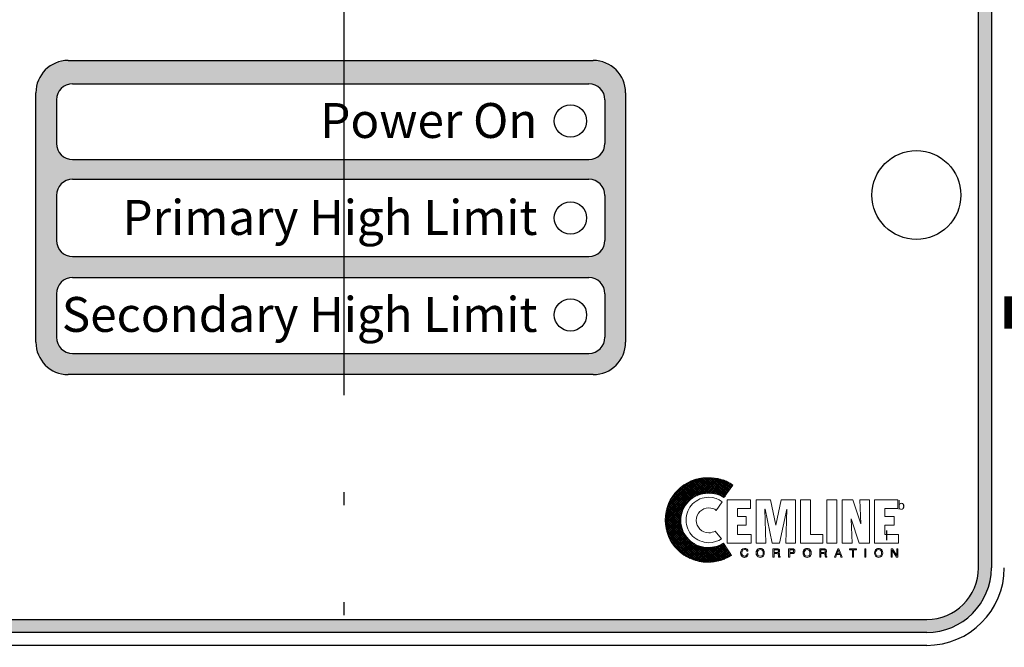
# Model space of a CAD drawing. Extents: x -108 to 112, y 53 to 223.
# Drawn here: x -79 to -71, y 133 to 138 of the extents above; entities that cross this region are included whole.
import ezdxf
from ezdxf.enums import TextEntityAlignment as Align

# ---------------------------------------------------------------- set-up
doc = ezdxf.new("R2010")
doc.units = 0
doc.header["$LTSCALE"] = 0.25
doc.header["$MEASUREMENT"] = 0
doc.linetypes.add('ACAD_ISO14W100', pattern=[24, 12, -3, 0, -3, 0, -3, 0, -3])
doc.layers.get('0').update_dxf_attribs({"color": 250, "linetype": 'CONTINUOUS'})
for name, color, linetype in [('1', 1, 'CONTINUOUS'), ('3', 5, 'CONTINUOUS'), ('C', 3, 'ACAD_ISO14W100'), ('DIM-TEXT', 3, 'CONTINUOUS')]:
    doc.layers.add(name, color=color, linetype=linetype)
doc.styles.add('ARIAL', font='ARIAL.TTF')
doc.styles.add('style1', font='compi.ttf')

msp = doc.modelspace()

# ---------------------------------------------------------------- hatches: boundary and pattern name
at = {"layer": '3'}
h = msp.add_hatch(color=256, dxfattribs=at)
edge = h.paths.add_edge_path()
edge.add_arc((-71.55998, 140.63806), 0.5, 0, 90)
edge.add_line((-71.55998, 141.13806), (-80.56998, 141.13806))
edge.add_arc((-80.56998, 140.63806), 0.5, 90, 180)
edge.add_line((-81.06998, 140.63806), (-81.06998, 133.5322))
edge.add_arc((-80.56998, 133.5322), 0.5, 180, 270)
edge.add_line((-80.56998, 133.0322), (-71.55998, 133.0322))
edge.add_arc((-71.55998, 133.5322), 0.5, 270, 360)
edge.add_line((-71.05998, 133.5322), (-71.05998, 140.63806))
edge = h.paths.add_edge_path(flags=16)
edge.add_arc((-71.55998, 140.63806), 0.4, 0, 90)
edge.add_line((-71.55998, 141.03806), (-80.56998, 141.03806))
edge.add_arc((-80.56998, 140.63806), 0.4, 90, 180)
edge.add_line((-80.96998, 140.63806), (-80.96998, 133.5322))
edge.add_arc((-80.56998, 133.5322), 0.4, 180, 270)
edge.add_line((-80.56998, 133.1322), (-71.55998, 133.1322))
edge.add_arc((-71.55998, 133.5322), 0.4, 270, 360)
edge.add_line((-71.15998, 133.5322), (-71.15998, 140.63806))
h = msp.add_hatch(color=256, dxfattribs=at)
edge = h.paths.add_edge_path()
edge.add_arc((-78.19934, 137.20624), 0.25, 90, 180)
edge.add_line((-78.44934, 137.20624), (-78.44934, 135.27674))
edge.add_arc((-78.19934, 135.27674), 0.25, 180, 270)
edge.add_line((-78.19934, 135.02674), (-74.13871, 135.02674))
edge.add_arc((-74.13871, 135.27674), 0.25, 270, 360)
edge.add_line((-73.88871, 135.27674), (-73.88871, 137.20624))
edge.add_arc((-74.13871, 137.20624), 0.25, 0, 90)
edge.add_line((-74.13871, 137.45624), (-78.19934, 137.45624))
edge = h.paths.add_edge_path(flags=16)
edge.add_arc((-78.16508, 137.15122), 0.125, 90, 180)
edge.add_line((-78.29008, 137.15122), (-78.29008, 136.81479))
edge.add_arc((-78.16508, 136.81479), 0.125, 180, 270)
edge.add_line((-78.16508, 136.68979), (-74.17297, 136.68979))
edge.add_arc((-74.17297, 136.81479), 0.125, 270, 360)
edge.add_line((-74.04797, 136.81479), (-74.04797, 137.15122))
edge.add_arc((-74.17297, 137.15122), 0.125, 0, 90)
edge.add_line((-74.17297, 137.27622), (-78.16508, 137.27622))
edge = h.paths.add_edge_path(flags=16)
edge.add_arc((-78.16508, 136.41249), 0.125, 90, 180)
edge.add_line((-78.29008, 136.41249), (-78.29008, 136.06499))
edge.add_arc((-78.16508, 136.06499), 0.125, 180, 270)
edge.add_line((-78.16508, 135.93999), (-74.17297, 135.93999))
edge.add_arc((-74.17297, 136.06499), 0.125, 270, 360)
edge.add_line((-74.04797, 136.06499), (-74.04797, 136.41249))
edge.add_arc((-74.17297, 136.41249), 0.125, 0, 90)
edge.add_line((-74.17297, 136.53749), (-78.16508, 136.53749))
edge = h.paths.add_edge_path(flags=16)
edge.add_arc((-74.17297, 135.65204), 0.125, 0, 90)
edge.add_line((-74.17297, 135.77704), (-78.16508, 135.77704))
edge.add_arc((-78.16508, 135.65204), 0.125, 90, 180)
edge.add_line((-78.29008, 135.65204), (-78.29008, 135.3154))
edge.add_arc((-78.16508, 135.3154), 0.125, 180, 270)
edge.add_line((-78.16508, 135.1904), (-74.17297, 135.1904))
edge.add_arc((-74.17297, 135.3154), 0.125, 270, 360)
edge.add_line((-74.04797, 135.3154), (-74.04797, 135.65204))
h = msp.add_hatch(dxfattribs=at)
h.set_pattern_fill('ANSI37', color=256, scale=0.082638, style=0)
h.set_pattern_definition([(45, (-67.946244, 132.878769), (-0.007304278, 0.007304278), []), (135, (-67.946244, 132.878769), (-0.007304278, -0.007304278), [])])
h.paths.add_polyline_path([(-73.13176, 133.7224), (-73.15798, 133.70809), (-73.18779, 133.69736), (-73.21878, 133.6914), (-73.25217, 133.68902), (-73.27362, 133.69021), (-73.29389, 133.69379), (-73.31416, 133.69856), (-73.33323, 133.70571), (-73.35231, 133.71525), (-73.369, 133.72478), (-73.38569, 133.7379), (-73.4, 133.75101), (-73.41311, 133.76532), (-73.42622, 133.78201), (-73.43576, 133.7987), (-73.4453, 133.81777), (-73.45245, 133.83685), (-73.45722, 133.85712), (-73.4608, 133.87738), (-73.46199, 133.89884), (-73.4608, 133.9203), (-73.45722, 133.94176), (-73.45245, 133.96203), (-73.4453, 133.9811), (-73.43576, 133.99898), (-73.42622, 134.01687), (-73.41311, 134.03237), (-73.4, 134.04786), (-73.38569, 134.06098), (-73.369, 134.0729), (-73.35231, 134.08363), (-73.33323, 134.09197), (-73.31416, 134.09913), (-73.29389, 134.10509), (-73.27362, 134.10747), (-73.25217, 134.10867), (-73.21759, 134.10747), (-73.1854, 134.1027), (-73.1556, 134.09197), (-73.14129, 134.08482), (-73.12818, 134.07648), (-73.05903, 134.17185), (-73.08049, 134.18616), (-73.10195, 134.19927), (-73.12579, 134.20881), (-73.14964, 134.21596), (-73.17467, 134.22192), (-73.2009, 134.22669), (-73.22713, 134.22908), (-73.25455, 134.22908), (-73.28793, 134.22788), (-73.32012, 134.22311), (-73.35231, 134.21477), (-73.38211, 134.20404), (-73.41073, 134.18973), (-73.43815, 134.17304), (-73.46318, 134.15397), (-73.48583, 134.1337), (-73.50729, 134.10986), (-73.52637, 134.08482), (-73.54306, 134.0574), (-73.55617, 134.02879), (-73.5669, 133.99898), (-73.57525, 133.96799), (-73.58001, 133.93461), (-73.5824, 133.90123), (-73.58001, 133.86785), (-73.57525, 133.83566), (-73.5669, 133.80466), (-73.55617, 133.77486), (-73.54306, 133.74624), (-73.52637, 133.71882), (-73.50729, 133.69379), (-73.48583, 133.67114), (-73.46318, 133.64968), (-73.43815, 133.6306), (-73.41073, 133.61391), (-73.38211, 133.6008), (-73.35231, 133.59007), (-73.32012, 133.58172), (-73.28793, 133.57695), (-73.25455, 133.57457), (-73.22832, 133.57576), (-73.20448, 133.57815), (-73.17944, 133.58291), (-73.1556, 133.58768), (-73.13176, 133.59603), (-73.1103, 133.60557), (-73.08884, 133.6163), (-73.06857, 133.62822)])

# ---------------------------------------------------------------- linework, layer by layer
msp.add_line((-71.87038, 133.82028), (-71.87038, 133.74516))
at = {"linetype": 'Continuous'}
msp.add_line((-71.55998, 132.9322), (-80.56998, 132.9322), dxfattribs=at)
for centre, radius in [((-74.31498, 136.98806), 0.125), ((-71.63998, 136.41536), 0.34375), ((-74.31498, 136.23806), 0.125), ((-74.31498, 135.48806), 0.125)]:
    msp.add_circle(centre, radius, dxfattribs=at)
msp.add_arc((-71.55998, 133.5322), 0.6, 270, 0)
at = {"layer": '1'}
msp.add_lwpolyline([(-76.04009, 161.09656, 0.35, 0.35, 0), (-76.04009, 162.80037, 0.35, 0.35, 0), (-67.82635, 162.80037, 0.35, 0.35, 0), (-67.82635, 135.50607, 0.25, 0.25, 0), (-70.95998, 135.50607, 0.25, 0.25, 0)], format="xyseb", dxfattribs=at)
at = {"layer": '1', "lineweight": 0}
for points in [[(-73.14129, 134.0431), (-73.16394, 134.0574), (-73.18898, 134.06932), (-73.2164, 134.07528), (-73.2462, 134.07767), (-73.26409, 134.07648), (-73.28078, 134.07409), (-73.29747, 134.07052), (-73.31416, 134.06455), (-73.32966, 134.05621), (-73.34396, 134.04786), (-73.35708, 134.03833), (-73.37019, 134.0264), (-73.38092, 134.01329), (-73.39165, 134.00018), (-73.4, 133.98587), (-73.40715, 133.97037), (-73.41311, 133.95368), (-73.41788, 133.93699), (-73.42026, 133.91911), (-73.42145, 133.90123), (-73.42026, 133.88334), (-73.41788, 133.86665), (-73.41311, 133.84996), (-73.40715, 133.83327), (-73.4, 133.81777), (-73.39165, 133.80347), (-73.38092, 133.79035), (-73.37019, 133.77724), (-73.35708, 133.76651), (-73.34396, 133.75578), (-73.32966, 133.74744), (-73.31416, 133.74028), (-73.29747, 133.73432), (-73.28078, 133.72955), (-73.26409, 133.72717), (-73.2462, 133.72598), (-73.21878, 133.72836), (-73.19375, 133.73432), (-73.16871, 133.74386), (-73.14725, 133.75578), (-73.19494, 133.81658), (-73.20567, 133.81062), (-73.21878, 133.80704), (-73.2319, 133.80347), (-73.2462, 133.80228), (-73.26528, 133.80466), (-73.28316, 133.81062), (-73.29985, 133.81897), (-73.31416, 133.83089), (-73.32608, 133.84519), (-73.33443, 133.86188), (-73.34039, 133.87977), (-73.34277, 133.89884), (-73.34039, 133.91911), (-73.33443, 133.93699), (-73.32608, 133.95368), (-73.31416, 133.96799), (-73.29985, 133.97872), (-73.28316, 133.98826), (-73.26528, 133.99422), (-73.2462, 133.99541), (-73.22951, 133.99422), (-73.21402, 133.99064), (-73.19971, 133.98468), (-73.18779, 133.97514), (-73.14129, 134.0431), (-73.14129, 134.0431)], [(-73.10195, 133.72359), (-73.10195, 134.05859), (-72.92312, 134.05859), (-72.92312, 133.99064), (-73.02446, 133.99064), (-73.02446, 133.92984), (-72.95531, 133.92984), (-72.95531, 133.86308), (-73.02446, 133.86308), (-73.02446, 133.79035), (-72.91716, 133.79035), (-72.91716, 133.72359), (-73.10195, 133.72359), (-73.10195, 133.72359)], [(-72.87782, 133.72359), (-72.87782, 134.05859), (-72.76814, 134.05859), (-72.72761, 133.86069), (-72.72641, 133.86069), (-72.68469, 134.05859), (-72.57501, 134.05859), (-72.57501, 133.72359), (-72.64892, 133.72359), (-72.64177, 133.98587), (-72.6978, 133.72359), (-72.75622, 133.72359), (-72.80987, 133.98587), (-72.81106, 133.98587), (-72.80391, 133.72359), (-72.87782, 133.72359), (-72.87782, 133.72359)], [(-72.53686, 133.72359), (-72.53686, 134.05859), (-72.45817, 134.05859), (-72.45817, 133.79035), (-72.3628, 133.79035), (-72.3628, 133.72359), (-72.53686, 133.72359), (-72.53686, 133.72359)], [(-72.333, 134.05859), (-72.25431, 134.05859), (-72.25431, 133.72359), (-72.333, 133.72359), (-72.333, 134.05859), (-72.333, 134.05859)], [(-72.14463, 133.91076), (-72.14463, 133.90957), (-72.13748, 133.72359), (-72.21258, 133.72359), (-72.21258, 134.05859), (-72.13152, 134.05859), (-72.07072, 133.87142), (-72.06952, 133.87142), (-72.07668, 134.05859), (-72.00276, 134.05859), (-72.00276, 133.72359), (-72.08264, 133.72359), (-72.14463, 133.91076), (-72.14463, 133.91076)], [(-71.96342, 133.72359), (-71.96342, 134.05859), (-71.7834, 134.05859), (-71.7834, 133.99064), (-71.88474, 133.99064), (-71.88474, 133.92984), (-71.81082, 133.92984), (-71.81082, 133.86308), (-71.88474, 133.86308), (-71.88474, 133.79035), (-71.77863, 133.79035), (-71.77863, 133.72359), (-71.96342, 133.72359), (-71.96342, 133.72359)], [(-72.95054, 133.66041), (-72.95054, 133.66041), (-72.95293, 133.66756), (-72.9577, 133.67114), (-72.96366, 133.67352), (-72.96843, 133.67352), (-72.96843, 133.67352), (-72.97677, 133.67233), (-72.98392, 133.66756), (-72.98869, 133.65921), (-72.98989, 133.64848), (-72.98989, 133.64848), (-72.98869, 133.63775), (-72.98512, 133.62941), (-72.97796, 133.62345), (-72.96843, 133.62106), (-72.96843, 133.62106), (-72.96366, 133.62226), (-72.9577, 133.62464), (-72.95293, 133.62941), (-72.94935, 133.63895), (-72.94101, 133.63895), (-72.94101, 133.63895), (-72.94697, 133.62464), (-72.9565, 133.6163), (-72.96604, 133.61272), (-72.96962, 133.61272), (-72.96962, 133.61272), (-72.98035, 133.6151), (-72.98989, 133.62106), (-72.99704, 133.63179), (-72.99942, 133.64729), (-72.99942, 133.64729), (-72.99704, 133.6616), (-72.99108, 133.67233), (-72.98154, 133.67948), (-72.96843, 133.68187), (-72.96843, 133.68187), (-72.9577, 133.67948), (-72.94935, 133.67471), (-72.94458, 133.66875), (-72.9422, 133.66041), (-72.95054, 133.66041), (-72.9422, 133.66041), (-72.94458, 133.66875), (-72.94935, 133.67471), (-72.9577, 133.67948), (-72.96843, 133.68187), (-72.96843, 133.68187), (-72.98154, 133.67948), (-72.99108, 133.67233), (-72.99704, 133.6616), (-72.99942, 133.64729), (-72.99942, 133.64729), (-72.99704, 133.63179), (-72.98989, 133.62106), (-72.98035, 133.6151), (-72.96962, 133.61272), (-72.96962, 133.61272), (-72.96604, 133.61272), (-72.9565, 133.6163), (-72.94697, 133.62464), (-72.94101, 133.63895), (-72.94101, 133.63895), (-72.94935, 133.63895), (-72.95293, 133.62941), (-72.9577, 133.62464), (-72.96366, 133.62226), (-72.96843, 133.62106), (-72.96843, 133.62106), (-72.97796, 133.62345), (-72.98512, 133.62941), (-72.98869, 133.63775), (-72.98989, 133.64848), (-72.98989, 133.64848), (-72.98869, 133.65921), (-72.98392, 133.66756), (-72.97677, 133.67233), (-72.96843, 133.67352), (-72.96843, 133.67352), (-72.96366, 133.67352), (-72.9577, 133.67114), (-72.95293, 133.66756), (-72.95054, 133.66041), (-72.95054, 133.66041)], [(-72.95054, 133.66041), (-72.95293, 133.66756), (-72.9577, 133.67233), (-72.96366, 133.67352), (-72.96843, 133.67352), (-72.97677, 133.67233), (-72.98392, 133.66756), (-72.9875, 133.65921), (-72.98989, 133.64848), (-72.98869, 133.63775), (-72.98512, 133.62941), (-72.97796, 133.62345), (-72.96843, 133.62106), (-72.96366, 133.62226), (-72.9577, 133.62464), (-72.95293, 133.62941), (-72.94935, 133.63895), (-72.94101, 133.63895), (-72.9422, 133.6306), (-72.94578, 133.62464), (-72.95054, 133.61987), (-72.95412, 133.6163), (-72.96366, 133.61391), (-72.96962, 133.61272), (-72.98035, 133.6151), (-72.98989, 133.62106), (-72.99704, 133.63179), (-72.99823, 133.63895), (-72.99942, 133.64729), (-72.99704, 133.6616), (-72.99108, 133.67233), (-72.98154, 133.67948), (-72.96843, 133.68187), (-72.9577, 133.68067), (-72.94935, 133.6759), (-72.94458, 133.66875), (-72.9422, 133.66041), (-72.95054, 133.66041), (-72.95054, 133.66041)], [(-72.84682, 133.61272), (-72.85517, 133.61391), (-72.86232, 133.6163), (-72.86828, 133.61987), (-72.87186, 133.62464), (-72.87663, 133.63656), (-72.87901, 133.64729), (-72.87663, 133.65921), (-72.87186, 133.66994), (-72.86828, 133.67471), (-72.86232, 133.67829), (-72.85517, 133.68067), (-72.84682, 133.68187), (-72.83848, 133.68067), (-72.83133, 133.67829), (-72.82656, 133.67471), (-72.82179, 133.66994), (-72.81702, 133.65921), (-72.81583, 133.64729), (-72.81702, 133.63656), (-72.82179, 133.62464), (-72.82656, 133.61987), (-72.83133, 133.6163), (-72.83848, 133.61391), (-72.84682, 133.61272), (-72.84682, 133.61272)], [(-72.84682, 133.61272), (-72.84682, 133.61272), (-72.86232, 133.6163), (-72.87186, 133.62464), (-72.87782, 133.63537), (-72.87901, 133.64729), (-72.87901, 133.64729), (-72.87782, 133.65921), (-72.87186, 133.66994), (-72.86232, 133.67829), (-72.84682, 133.68187), (-72.84682, 133.68187), (-72.83133, 133.67829), (-72.82179, 133.66994), (-72.81702, 133.65921), (-72.81583, 133.64729), (-72.81583, 133.64729), (-72.81702, 133.63537), (-72.82179, 133.62464), (-72.83133, 133.6163), (-72.84682, 133.61272), (-72.83133, 133.6163), (-72.82179, 133.62464), (-72.81702, 133.63537), (-72.81583, 133.64729), (-72.81583, 133.64729), (-72.81702, 133.65921), (-72.82179, 133.66994), (-72.83133, 133.67829), (-72.84682, 133.68187), (-72.84682, 133.68187), (-72.86232, 133.67829), (-72.87186, 133.66994), (-72.87782, 133.65921), (-72.87901, 133.64729), (-72.87901, 133.64729), (-72.87782, 133.63537), (-72.87186, 133.62464), (-72.86232, 133.6163), (-72.84682, 133.61272), (-72.84682, 133.61272)], [(-72.84682, 133.67352), (-72.84682, 133.67352), (-72.85636, 133.67114), (-72.86351, 133.66637), (-72.86828, 133.65802), (-72.86948, 133.64729), (-72.86948, 133.64729), (-72.86828, 133.63656), (-72.86351, 133.62822), (-72.85636, 133.62345), (-72.84682, 133.62106), (-72.84682, 133.62106), (-72.83729, 133.62345), (-72.83013, 133.62822), (-72.82537, 133.63656), (-72.82417, 133.64729), (-72.82417, 133.64729), (-72.82537, 133.65802), (-72.83013, 133.66637), (-72.83729, 133.67114), (-72.84682, 133.67352), (-72.83729, 133.67114), (-72.83013, 133.66637), (-72.82537, 133.65802), (-72.82417, 133.64729), (-72.82417, 133.64729), (-72.82537, 133.63656), (-72.83013, 133.62822), (-72.83729, 133.62345), (-72.84682, 133.62106), (-72.84682, 133.62106), (-72.85636, 133.62345), (-72.86351, 133.62822), (-72.86828, 133.63656), (-72.86948, 133.64729), (-72.86948, 133.64729), (-72.86828, 133.65802), (-72.86351, 133.66637), (-72.85636, 133.67114), (-72.84682, 133.67352), (-72.84682, 133.67352)], [(-72.84682, 133.67352), (-72.85636, 133.67233), (-72.86351, 133.66637), (-72.86709, 133.65802), (-72.86948, 133.64729), (-72.86709, 133.63656), (-72.86351, 133.62822), (-72.85636, 133.62345), (-72.84682, 133.62106), (-72.83729, 133.62345), (-72.83013, 133.62822), (-72.82537, 133.63656), (-72.82417, 133.64729), (-72.82537, 133.65802), (-72.83013, 133.66637), (-72.83729, 133.67233), (-72.84682, 133.67352), (-72.84682, 133.67352)], [(-72.73953, 133.6151), (-72.74907, 133.6151), (-72.74907, 133.67948), (-72.71807, 133.67948), (-72.71807, 133.67948), (-72.71092, 133.67829), (-72.70376, 133.6759), (-72.69899, 133.67114), (-72.6978, 133.66279), (-72.6978, 133.66279), (-72.69899, 133.65683), (-72.70019, 133.65206), (-72.70376, 133.64968), (-72.70615, 133.64729), (-72.70615, 133.64729), (-72.70376, 133.6461), (-72.70138, 133.64372), (-72.70019, 133.64014), (-72.69899, 133.63418), (-72.6978, 133.62345), (-72.6978, 133.62345), (-72.6978, 133.62226), (-72.6978, 133.61987), (-72.69661, 133.61749), (-72.69423, 133.6163), (-72.69423, 133.6151), (-72.70495, 133.6151), (-72.70495, 133.6151), (-72.70615, 133.61868), (-72.70734, 133.62464), (-72.70734, 133.62941), (-72.70734, 133.63179), (-72.70734, 133.63179), (-72.70734, 133.63299), (-72.70853, 133.63775), (-72.71211, 133.64133), (-72.71807, 133.64252), (-72.73953, 133.64252), (-72.73953, 133.6151), (-72.73953, 133.64252), (-72.71807, 133.64252), (-72.71211, 133.64133), (-72.70853, 133.63775), (-72.70734, 133.63299), (-72.70734, 133.63179), (-72.70734, 133.63179), (-72.70734, 133.62941), (-72.70734, 133.62464), (-72.70615, 133.61868), (-72.70495, 133.6151), (-72.70495, 133.6151), (-72.69423, 133.6151), (-72.69423, 133.6163), (-72.69661, 133.61749), (-72.6978, 133.61987), (-72.6978, 133.62226), (-72.6978, 133.62345), (-72.6978, 133.62345), (-72.69899, 133.63418), (-72.70019, 133.64014), (-72.70138, 133.64372), (-72.70376, 133.6461), (-72.70615, 133.64729), (-72.70615, 133.64729), (-72.70376, 133.64968), (-72.70019, 133.65206), (-72.69899, 133.65683), (-72.6978, 133.66279), (-72.6978, 133.66279), (-72.69899, 133.67114), (-72.70376, 133.6759), (-72.71092, 133.67829), (-72.71807, 133.67948), (-72.71807, 133.67948), (-72.74907, 133.67948), (-72.74907, 133.6151), (-72.73953, 133.6151)], [(-72.73953, 133.6151), (-72.74907, 133.6151), (-72.74907, 133.67948), (-72.71807, 133.67948), (-72.70972, 133.67948), (-72.70376, 133.6759), (-72.69899, 133.67114), (-72.6978, 133.66279), (-72.6978, 133.65683), (-72.70019, 133.65325), (-72.70615, 133.64729), (-72.70138, 133.64372), (-72.69899, 133.64014), (-72.69899, 133.63418), (-72.6978, 133.62345), (-72.69661, 133.61868), (-72.69423, 133.6163), (-72.69423, 133.6151), (-72.70495, 133.6151), (-72.70615, 133.62464), (-72.70734, 133.63179), (-72.70853, 133.63895), (-72.71211, 133.64133), (-72.71807, 133.64252), (-72.73953, 133.64252), (-72.73953, 133.6151), (-72.73953, 133.6151)], [(-72.73953, 133.65087), (-72.71926, 133.65087), (-72.71926, 133.65087), (-72.71449, 133.65087), (-72.71092, 133.65325), (-72.70734, 133.65564), (-72.70615, 133.6616), (-72.70615, 133.6616), (-72.70853, 133.66756), (-72.71211, 133.67114), (-72.71568, 133.67233), (-72.71807, 133.67233), (-72.73953, 133.67233), (-72.73953, 133.65087), (-72.73953, 133.67233), (-72.71807, 133.67233), (-72.71568, 133.67233), (-72.71211, 133.67114), (-72.70853, 133.66756), (-72.70615, 133.6616), (-72.70615, 133.6616), (-72.70734, 133.65564), (-72.71092, 133.65325), (-72.71449, 133.65087), (-72.71926, 133.65087), (-72.71926, 133.65087), (-72.73953, 133.65087)], [(-72.73953, 133.65087), (-72.71926, 133.65087), (-72.70972, 133.65325), (-72.70734, 133.65564), (-72.70615, 133.6616), (-72.70734, 133.66756), (-72.70972, 133.67114), (-72.71807, 133.67233), (-72.73953, 133.67233), (-72.73953, 133.65087), (-72.73953, 133.65087)], [(-72.61912, 133.6151), (-72.62866, 133.6151), (-72.62866, 133.67948), (-72.59885, 133.67948), (-72.59885, 133.67948), (-72.59051, 133.67829), (-72.58454, 133.67471), (-72.58097, 133.66875), (-72.57978, 133.6616), (-72.57978, 133.6616), (-72.58097, 133.65445), (-72.58335, 133.64848), (-72.58931, 133.64372), (-72.59885, 133.64252), (-72.61912, 133.64252), (-72.61912, 133.6151), (-72.61912, 133.64252), (-72.59885, 133.64252), (-72.58931, 133.64372), (-72.58335, 133.64848), (-72.58097, 133.65445), (-72.57978, 133.6616), (-72.57978, 133.6616), (-72.58097, 133.66875), (-72.58454, 133.67471), (-72.59051, 133.67829), (-72.59885, 133.67948), (-72.59885, 133.67948), (-72.62866, 133.67948), (-72.62866, 133.6151), (-72.61912, 133.6151)], [(-72.61912, 133.6151), (-72.62866, 133.6151), (-72.62866, 133.67948), (-72.59885, 133.67948), (-72.59051, 133.67829), (-72.58454, 133.67471), (-72.58097, 133.66875), (-72.57978, 133.6616), (-72.58097, 133.65445), (-72.58335, 133.64848), (-72.58931, 133.64491), (-72.59885, 133.64252), (-72.61912, 133.64252), (-72.61912, 133.6151), (-72.61912, 133.6151)], [(-72.61912, 133.64968), (-72.60243, 133.64968), (-72.60243, 133.64968), (-72.59647, 133.65087), (-72.59289, 133.65206), (-72.59051, 133.65564), (-72.58931, 133.6616), (-72.58931, 133.6616), (-72.59051, 133.66637), (-72.59289, 133.66994), (-72.59647, 133.67233), (-72.60124, 133.67233), (-72.61912, 133.67233), (-72.61912, 133.64968), (-72.61912, 133.67233), (-72.60124, 133.67233), (-72.59647, 133.67233), (-72.59289, 133.66994), (-72.59051, 133.66637), (-72.58931, 133.6616), (-72.58931, 133.6616), (-72.59051, 133.65564), (-72.59289, 133.65206), (-72.59647, 133.65087), (-72.60243, 133.64968), (-72.60243, 133.64968), (-72.61912, 133.64968)], [(-72.61912, 133.64968), (-72.60243, 133.64968), (-72.59647, 133.65087), (-72.59289, 133.65325), (-72.58931, 133.65683), (-72.58931, 133.6616), (-72.58931, 133.66756), (-72.59289, 133.66994), (-72.59647, 133.67233), (-72.60124, 133.67233), (-72.61912, 133.67233), (-72.61912, 133.64968), (-72.61912, 133.64968)], [(-72.48559, 133.61272), (-72.48559, 133.61272), (-72.4999, 133.6163), (-72.50944, 133.62464), (-72.5154, 133.63537), (-72.51659, 133.64729), (-72.51659, 133.64729), (-72.5154, 133.65921), (-72.50944, 133.66994), (-72.4999, 133.67829), (-72.48559, 133.68187), (-72.48559, 133.68187), (-72.4701, 133.67829), (-72.46056, 133.66994), (-72.4546, 133.65921), (-72.45341, 133.64729), (-72.45341, 133.64729), (-72.4546, 133.63537), (-72.46056, 133.62464), (-72.4701, 133.6163), (-72.48559, 133.61272), (-72.4701, 133.6163), (-72.46056, 133.62464), (-72.4546, 133.63537), (-72.45341, 133.64729), (-72.45341, 133.64729), (-72.4546, 133.65921), (-72.46056, 133.66994), (-72.4701, 133.67829), (-72.48559, 133.68187), (-72.48559, 133.68187), (-72.4999, 133.67829), (-72.50944, 133.66994), (-72.5154, 133.65921), (-72.51659, 133.64729), (-72.51659, 133.64729), (-72.5154, 133.63537), (-72.50944, 133.62464), (-72.4999, 133.6163), (-72.48559, 133.61272), (-72.48559, 133.61272)], [(-72.48559, 133.61272), (-72.49394, 133.61391), (-72.4999, 133.6163), (-72.50586, 133.61987), (-72.50944, 133.62464), (-72.51421, 133.63656), (-72.51659, 133.64729), (-72.51421, 133.65921), (-72.50944, 133.66994), (-72.50586, 133.67471), (-72.4999, 133.67829), (-72.49394, 133.68067), (-72.48559, 133.68187), (-72.47725, 133.68067), (-72.4701, 133.67829), (-72.46413, 133.67471), (-72.45937, 133.66994), (-72.4546, 133.65921), (-72.45341, 133.64729), (-72.4546, 133.63656), (-72.45937, 133.62464), (-72.46413, 133.61987), (-72.4701, 133.6163), (-72.47725, 133.61391), (-72.48559, 133.61272), (-72.48559, 133.61272)], [(-72.48559, 133.67352), (-72.48559, 133.67352), (-72.49513, 133.67114), (-72.50228, 133.66637), (-72.50705, 133.65802), (-72.50825, 133.64729), (-72.50825, 133.64729), (-72.50705, 133.63656), (-72.50228, 133.62822), (-72.49513, 133.62345), (-72.48559, 133.62106), (-72.48559, 133.62106), (-72.47606, 133.62345), (-72.4689, 133.62822), (-72.46413, 133.63656), (-72.46294, 133.64729), (-72.46294, 133.64729), (-72.46413, 133.65802), (-72.4689, 133.66637), (-72.47606, 133.67114), (-72.48559, 133.67352), (-72.47606, 133.67114), (-72.4689, 133.66637), (-72.46413, 133.65802), (-72.46294, 133.64729), (-72.46294, 133.64729), (-72.46413, 133.63656), (-72.4689, 133.62822), (-72.47606, 133.62345), (-72.48559, 133.62106), (-72.48559, 133.62106), (-72.49513, 133.62345), (-72.50228, 133.62822), (-72.50705, 133.63656), (-72.50825, 133.64729), (-72.50825, 133.64729), (-72.50705, 133.65802), (-72.50228, 133.66637), (-72.49513, 133.67114), (-72.48559, 133.67352), (-72.48559, 133.67352)], [(-72.48559, 133.67352), (-72.49394, 133.67233), (-72.50109, 133.66637), (-72.50586, 133.65802), (-72.50825, 133.64729), (-72.50586, 133.63656), (-72.50109, 133.62822), (-72.49394, 133.62345), (-72.48559, 133.62106), (-72.47606, 133.62345), (-72.4689, 133.62822), (-72.46413, 133.63656), (-72.46294, 133.64729), (-72.46413, 133.65802), (-72.4689, 133.66637), (-72.47606, 133.67233), (-72.48559, 133.67352), (-72.48559, 133.67352)], [(-72.3783, 133.6151), (-72.38664, 133.6151), (-72.38664, 133.67948), (-72.35684, 133.67948), (-72.35684, 133.67948), (-72.34849, 133.67829), (-72.34253, 133.6759), (-72.33776, 133.67114), (-72.33538, 133.66279), (-72.33538, 133.66279), (-72.33657, 133.65683), (-72.33776, 133.65206), (-72.34134, 133.64968), (-72.34492, 133.64729), (-72.34492, 133.64729), (-72.34134, 133.6461), (-72.33896, 133.64372), (-72.33776, 133.64014), (-72.33657, 133.63418), (-72.33657, 133.62345), (-72.33657, 133.62345), (-72.33657, 133.62226), (-72.33538, 133.61987), (-72.33419, 133.61749), (-72.333, 133.6163), (-72.333, 133.6151), (-72.34372, 133.6151), (-72.34372, 133.6151), (-72.34492, 133.61868), (-72.34492, 133.62464), (-72.34492, 133.62941), (-72.34492, 133.63179), (-72.34492, 133.63179), (-72.34492, 133.63299), (-72.3473, 133.63775), (-72.35088, 133.64133), (-72.35684, 133.64252), (-72.3783, 133.64252), (-72.3783, 133.6151), (-72.3783, 133.64252), (-72.35684, 133.64252), (-72.35088, 133.64133), (-72.3473, 133.63775), (-72.34492, 133.63299), (-72.34492, 133.63179), (-72.34492, 133.63179), (-72.34492, 133.62941), (-72.34492, 133.62464), (-72.34492, 133.61868), (-72.34372, 133.6151), (-72.34372, 133.6151), (-72.333, 133.6151), (-72.333, 133.6163), (-72.33419, 133.61749), (-72.33538, 133.61987), (-72.33657, 133.62226), (-72.33657, 133.62345), (-72.33657, 133.62345), (-72.33657, 133.63418), (-72.33776, 133.64014), (-72.33896, 133.64372), (-72.34134, 133.6461), (-72.34492, 133.64729), (-72.34492, 133.64729), (-72.34134, 133.64968), (-72.33776, 133.65206), (-72.33657, 133.65683), (-72.33538, 133.66279), (-72.33538, 133.66279), (-72.33776, 133.67114), (-72.34253, 133.6759), (-72.34849, 133.67829), (-72.35684, 133.67948), (-72.35684, 133.67948), (-72.38664, 133.67948), (-72.38664, 133.6151), (-72.3783, 133.6151)], [(-72.3783, 133.6151), (-72.38664, 133.6151), (-72.38664, 133.67948), (-72.35684, 133.67948), (-72.34849, 133.67948), (-72.34134, 133.6759), (-72.33657, 133.67114), (-72.33538, 133.66279), (-72.33538, 133.65683), (-72.33776, 133.65325), (-72.34492, 133.64729), (-72.33896, 133.64372), (-72.33657, 133.64014), (-72.33657, 133.63418), (-72.33657, 133.62345), (-72.33538, 133.61868), (-72.333, 133.6163), (-72.333, 133.6151), (-72.34372, 133.6151), (-72.34492, 133.63179), (-72.34611, 133.63895), (-72.34969, 133.64133), (-72.35684, 133.64252), (-72.3783, 133.64252), (-72.3783, 133.6151), (-72.3783, 133.6151)], [(-72.3783, 133.65087), (-72.35803, 133.65087), (-72.35803, 133.65087), (-72.35326, 133.65087), (-72.34849, 133.65325), (-72.34611, 133.65564), (-72.34492, 133.6616), (-72.34492, 133.6616), (-72.34611, 133.66756), (-72.34969, 133.67114), (-72.35445, 133.67233), (-72.35565, 133.67233), (-72.3783, 133.67233), (-72.3783, 133.65087), (-72.3783, 133.67233), (-72.35565, 133.67233), (-72.35445, 133.67233), (-72.34969, 133.67114), (-72.34611, 133.66756), (-72.34492, 133.6616), (-72.34492, 133.6616), (-72.34611, 133.65564), (-72.34849, 133.65325), (-72.35326, 133.65087), (-72.35803, 133.65087), (-72.35803, 133.65087), (-72.3783, 133.65087)], [(-72.3783, 133.65087), (-72.35803, 133.65087), (-72.34849, 133.65325), (-72.34611, 133.65564), (-72.34492, 133.6616), (-72.34611, 133.66756), (-72.34849, 133.67114), (-72.35565, 133.67233), (-72.3783, 133.67233), (-72.3783, 133.65087), (-72.3783, 133.65087)], [(-72.2567, 133.63418), (-72.26385, 133.6151), (-72.27339, 133.6151), (-72.24835, 133.67948), (-72.23881, 133.67948), (-72.21497, 133.6151), (-72.22451, 133.6151), (-72.23047, 133.63418), (-72.2567, 133.63418), (-72.2567, 133.63418)], [(-72.2567, 133.63418), (-72.26385, 133.6151), (-72.27339, 133.6151), (-72.24835, 133.67948), (-72.23881, 133.67948), (-72.21497, 133.6151), (-72.22451, 133.6151), (-72.23047, 133.63418), (-72.2567, 133.63418), (-72.23047, 133.63418), (-72.22451, 133.6151), (-72.21497, 133.6151), (-72.23881, 133.67948), (-72.24835, 133.67948), (-72.27339, 133.6151), (-72.26385, 133.6151), (-72.2567, 133.63418)], [(-72.23404, 133.64133), (-72.24358, 133.66994), (-72.25431, 133.64133), (-72.23404, 133.64133), (-72.25431, 133.64133), (-72.24358, 133.66994), (-72.23404, 133.64133)], [(-72.23404, 133.64133), (-72.24358, 133.66994), (-72.25431, 133.64133), (-72.23404, 133.64133), (-72.23404, 133.64133)], [(-72.15774, 133.67948), (-72.1041, 133.67948), (-72.1041, 133.67233), (-72.12675, 133.67233), (-72.12675, 133.6151), (-72.13509, 133.6151), (-72.13509, 133.67233), (-72.15774, 133.67233), (-72.15774, 133.67948), (-72.15774, 133.67233), (-72.13509, 133.67233), (-72.13509, 133.6151), (-72.12675, 133.6151), (-72.12675, 133.67233), (-72.1041, 133.67233), (-72.1041, 133.67948), (-72.15774, 133.67948)], [(-72.15774, 133.67948), (-72.1041, 133.67948), (-72.1041, 133.67233), (-72.12675, 133.67233), (-72.12675, 133.6151), (-72.13509, 133.6151), (-72.13509, 133.67233), (-72.15774, 133.67233), (-72.15774, 133.67948), (-72.15774, 133.67948)], [(-72.03972, 133.67948), (-72.03137, 133.67948), (-72.03137, 133.6151), (-72.03972, 133.6151), (-72.03972, 133.67948), (-72.03972, 133.6151), (-72.03137, 133.6151), (-72.03137, 133.67948), (-72.03972, 133.67948)], [(-72.03972, 133.67948), (-72.03137, 133.67948), (-72.03137, 133.6151), (-72.03972, 133.6151), (-72.03972, 133.67948), (-72.03972, 133.67948)], [(-71.93242, 133.61272), (-71.93242, 133.61272), (-71.94673, 133.6163), (-71.95627, 133.62464), (-71.96223, 133.63537), (-71.96342, 133.64729), (-71.96342, 133.64729), (-71.96223, 133.65921), (-71.95627, 133.66994), (-71.94673, 133.67829), (-71.93242, 133.68187), (-71.93242, 133.68187), (-71.91692, 133.67829), (-71.90739, 133.66994), (-71.90143, 133.65921), (-71.90023, 133.64729), (-71.90023, 133.64729), (-71.90143, 133.63537), (-71.90739, 133.62464), (-71.91692, 133.6163), (-71.93242, 133.61272), (-71.91692, 133.6163), (-71.90739, 133.62464), (-71.90143, 133.63537), (-71.90023, 133.64729), (-71.90023, 133.64729), (-71.90143, 133.65921), (-71.90739, 133.66994), (-71.91692, 133.67829), (-71.93242, 133.68187), (-71.93242, 133.68187), (-71.94673, 133.67829), (-71.95627, 133.66994), (-71.96223, 133.65921), (-71.96342, 133.64729), (-71.96342, 133.64729), (-71.96223, 133.63537), (-71.95627, 133.62464), (-71.94673, 133.6163), (-71.93242, 133.61272), (-71.93242, 133.61272)], [(-71.93242, 133.61272), (-71.94077, 133.61391), (-71.94673, 133.6163), (-71.95269, 133.61987), (-71.95627, 133.62464), (-71.96223, 133.63656), (-71.96342, 133.64729), (-71.96223, 133.65921), (-71.95627, 133.66994), (-71.95269, 133.67471), (-71.94673, 133.67829), (-71.94077, 133.68067), (-71.93242, 133.68187), (-71.92408, 133.68067), (-71.91692, 133.67829), (-71.91096, 133.67471), (-71.90739, 133.66994), (-71.90143, 133.65921), (-71.90023, 133.64729), (-71.90143, 133.63656), (-71.90739, 133.62464), (-71.91096, 133.61987), (-71.91692, 133.6163), (-71.92408, 133.61391), (-71.93242, 133.61272), (-71.93242, 133.61272)], [(-71.93242, 133.67352), (-71.93242, 133.67352), (-71.94196, 133.67114), (-71.94911, 133.66637), (-71.95388, 133.65802), (-71.95507, 133.64729), (-71.95507, 133.64729), (-71.95388, 133.63656), (-71.94911, 133.62822), (-71.94196, 133.62345), (-71.93242, 133.62106), (-71.93242, 133.62106), (-71.92289, 133.62345), (-71.91573, 133.62822), (-71.91096, 133.63656), (-71.90977, 133.64729), (-71.90977, 133.64729), (-71.91096, 133.65802), (-71.91573, 133.66637), (-71.92289, 133.67114), (-71.93242, 133.67352), (-71.92289, 133.67114), (-71.91573, 133.66637), (-71.91096, 133.65802), (-71.90977, 133.64729), (-71.90977, 133.64729), (-71.91096, 133.63656), (-71.91573, 133.62822), (-71.92289, 133.62345), (-71.93242, 133.62106), (-71.93242, 133.62106), (-71.94196, 133.62345), (-71.94911, 133.62822), (-71.95388, 133.63656), (-71.95507, 133.64729), (-71.95507, 133.64729), (-71.95388, 133.65802), (-71.94911, 133.66637), (-71.94196, 133.67114), (-71.93242, 133.67352), (-71.93242, 133.67352)], [(-71.93242, 133.67352), (-71.94196, 133.67233), (-71.94911, 133.66637), (-71.95269, 133.65802), (-71.95507, 133.64729), (-71.95269, 133.63656), (-71.94911, 133.62822), (-71.94196, 133.62345), (-71.93242, 133.62106), (-71.92289, 133.62345), (-71.91573, 133.62822), (-71.91096, 133.63656), (-71.90977, 133.64729), (-71.91096, 133.65802), (-71.91573, 133.66637), (-71.92289, 133.67233), (-71.93242, 133.67352), (-71.93242, 133.67352)], [(-71.79175, 133.67948), (-71.7834, 133.67948), (-71.7834, 133.6151), (-71.79294, 133.6151), (-71.82632, 133.66756), (-71.82632, 133.6151), (-71.83466, 133.6151), (-71.83466, 133.67948), (-71.82513, 133.67948), (-71.79175, 133.62702), (-71.79175, 133.67948), (-71.79175, 133.62702), (-71.82513, 133.67948), (-71.83466, 133.67948), (-71.83466, 133.6151), (-71.82632, 133.6151), (-71.82632, 133.66756), (-71.79294, 133.6151), (-71.7834, 133.6151), (-71.7834, 133.67948), (-71.79175, 133.67948)], [(-71.79175, 133.67948), (-71.7834, 133.67948), (-71.7834, 133.6151), (-71.79294, 133.6151), (-71.82632, 133.66756), (-71.82632, 133.6151), (-71.83466, 133.6151), (-71.83466, 133.67948), (-71.82513, 133.67948), (-71.79175, 133.62702), (-71.79175, 133.67948), (-71.79175, 133.67948)]]:
    msp.add_lwpolyline(points, dxfattribs=at)
at = {"layer": '3'}
for p, q in [((-71.15998, 133.5322), (-71.15998, 140.63806)), ((-71.05998, 140.63806), (-71.05998, 133.5322)), ((-78.19934, 137.45624), (-74.13871, 137.45624)), ((-78.16508, 137.27622), (-74.17297, 137.27622)), ((-78.44934, 135.27674), (-78.44934, 137.20624)), ((-78.29008, 137.15122), (-78.29008, 136.81479)), ((-74.04797, 137.15122), (-74.04797, 136.81479)), ((-73.88871, 137.20624), (-73.88871, 135.27674)), ((-78.16508, 136.68979), (-74.17297, 136.68979)), ((-78.16508, 136.53749), (-74.17297, 136.53749)), ((-78.29008, 136.41249), (-78.29008, 136.06499)), ((-74.04797, 136.41249), (-74.04797, 136.06499)), ((-78.16508, 135.93999), (-74.17297, 135.93999)), ((-78.16508, 135.77704), (-74.17297, 135.77704)), ((-78.29008, 135.65204), (-78.29008, 135.3154)), ((-74.04797, 135.65204), (-74.04797, 135.3154)), ((-78.16508, 135.1904), (-74.17297, 135.1904)), ((-74.13871, 135.02674), (-78.19934, 135.02674)), ((-80.56998, 133.1322), (-71.55998, 133.1322)), ((-71.55998, 133.0322), (-80.56998, 133.0322))]:
    msp.add_line(p, q, dxfattribs=at)
at = {"layer": '3', "lineweight": 0}
msp.add_lwpolyline([(-73.13176, 133.7224), (-73.15798, 133.70809), (-73.18779, 133.69736), (-73.21878, 133.6914), (-73.25217, 133.68902), (-73.27362, 133.69021), (-73.29389, 133.69379), (-73.31416, 133.69856), (-73.33323, 133.70571), (-73.35231, 133.71525), (-73.369, 133.72478), (-73.38569, 133.7379), (-73.4, 133.75101), (-73.41311, 133.76532), (-73.42622, 133.78201), (-73.43576, 133.7987), (-73.4453, 133.81777), (-73.45245, 133.83685), (-73.45722, 133.85712), (-73.4608, 133.87738), (-73.46199, 133.89884), (-73.4608, 133.9203), (-73.45722, 133.94176), (-73.45245, 133.96203), (-73.4453, 133.9811), (-73.43576, 133.99898), (-73.42622, 134.01687), (-73.41311, 134.03237), (-73.4, 134.04786), (-73.38569, 134.06098), (-73.369, 134.0729), (-73.35231, 134.08363), (-73.33323, 134.09197), (-73.31416, 134.09913), (-73.29389, 134.10509), (-73.27362, 134.10747), (-73.25217, 134.10867), (-73.21759, 134.10747), (-73.1854, 134.1027), (-73.1556, 134.09197), (-73.14129, 134.08482), (-73.12818, 134.07648), (-73.05903, 134.17185), (-73.08049, 134.18616), (-73.10195, 134.19927), (-73.12579, 134.20881), (-73.14964, 134.21596), (-73.17467, 134.22192), (-73.2009, 134.22669), (-73.22713, 134.22908), (-73.25455, 134.22908), (-73.28793, 134.22788), (-73.32012, 134.22311), (-73.35231, 134.21477), (-73.38211, 134.20404), (-73.41073, 134.18973), (-73.43815, 134.17304), (-73.46318, 134.15397), (-73.48583, 134.1337), (-73.50729, 134.10986), (-73.52637, 134.08482), (-73.54306, 134.0574), (-73.55617, 134.02879), (-73.5669, 133.99898), (-73.57525, 133.96799), (-73.58001, 133.93461), (-73.5824, 133.90123), (-73.58001, 133.86785), (-73.57525, 133.83566), (-73.5669, 133.80466), (-73.55617, 133.77486), (-73.54306, 133.74624), (-73.52637, 133.71882), (-73.50729, 133.69379), (-73.48583, 133.67114), (-73.46318, 133.64968), (-73.43815, 133.6306), (-73.41073, 133.61391), (-73.38211, 133.6008), (-73.35231, 133.59007), (-73.32012, 133.58172), (-73.28793, 133.57695), (-73.25455, 133.57457), (-73.22832, 133.57576), (-73.20448, 133.57815), (-73.17944, 133.58291), (-73.1556, 133.58768), (-73.13176, 133.59603), (-73.1103, 133.60557), (-73.08884, 133.6163), (-73.06857, 133.62822), (-73.13176, 133.7224), (-73.13176, 133.7224)], dxfattribs=at)
at = {"layer": '3'}
for centre, radius, start, end in [((-78.19934, 137.20624), 0.25, 90, 180), ((-74.13871, 137.20624), 0.25, 0, 90), ((-78.16508, 137.15122), 0.125, 90, 180), ((-74.17297, 137.15122), 0.125, 0, 90), ((-78.16508, 136.81479), 0.125, 180, 270), ((-74.17297, 136.81479), 0.125, 270, 0), ((-78.16508, 136.41249), 0.125, 90, 180), ((-74.17297, 136.41249), 0.125, 0, 90), ((-78.16508, 136.06499), 0.125, 180, 270), ((-74.17297, 136.06499), 0.125, 270, 0), ((-78.16508, 135.65204), 0.125, 90, 180), ((-74.17297, 135.65204), 0.125, 0, 90), ((-78.16508, 135.3154), 0.125, 180, 270), ((-74.17297, 135.3154), 0.125, 270, 0), ((-78.19934, 135.27674), 0.25, 180, 270), ((-74.13871, 135.27674), 0.25, 270, 0), ((-71.55998, 133.5322), 0.5, 270, 0), ((-71.55998, 133.5322), 0.4, 270, 0)]:
    msp.add_arc(centre, radius, start, end, dxfattribs=at)
at = {"layer": 'C'}
msp.add_line((-76.06498, 109.66637), (-76.06498, 164.73806), dxfattribs=at)

# ---------------------------------------------------------------- texts
at = {"layer": '1', "style": 'style1'}
msp.add_text('b', height=0.07, dxfattribs=at).set_placement((-71.78697, 133.98172))
at = {"layer": 'DIM-TEXT', "color": 4, "style": 'ARIAL'}
for s, p in [('Power On', (-74.57033, 136.99191)), ('Primary High Limit', (-74.57033, 136.24191)), ('Secondary High Limit', (-74.57033, 135.49191))]:
    msp.add_text(s, height=0.27, dxfattribs=at).set_placement(p, align=Align.MIDDLE_RIGHT)

doc.saveas('drawing.dxf')
